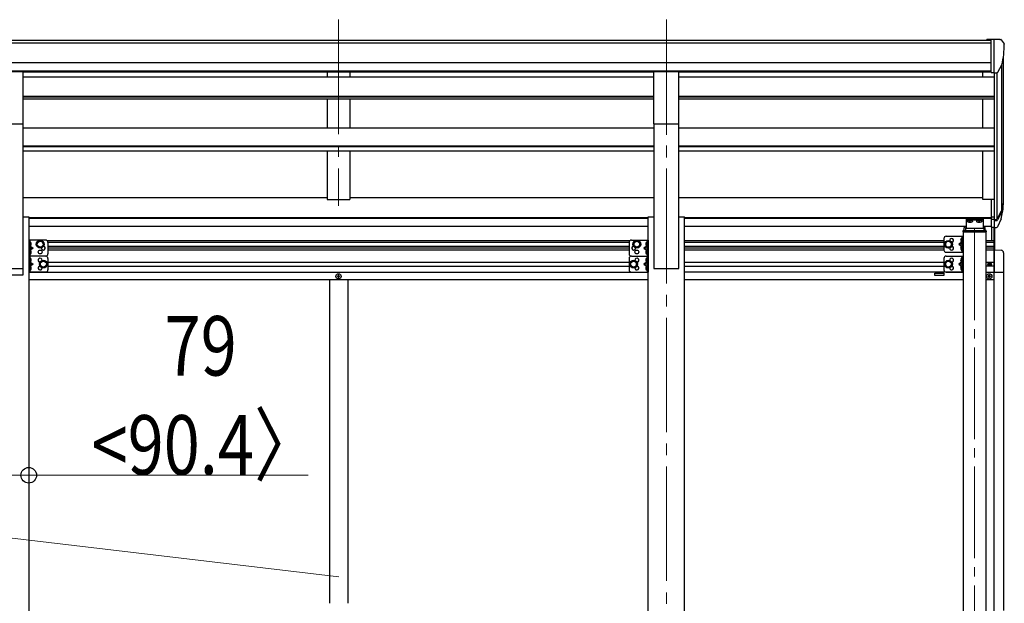
# Model space of a CAD drawing. Units: millimetres. Extents: x 0 to 33640, y 0 to 23760.
# Drawn here: x 8297 to 10447, y 6710 to 7986 of the extents above; entities that cross this region are included whole.
import ezdxf

# ---------------------------------------------------------------- set-up
doc = ezdxf.new("R2010")
doc.units = ezdxf.units.MM
doc.linetypes.add('YCENTER_1', pattern=[13, 10, -1, 1, -1])
doc.linetypes.add('YHIDDEN_1', pattern=[4, 3, -1])
for name, color, linetype, lineweight in [('YKK_12', 2, 'Continuous', 13), ('YKK_13', 4, 'Continuous', 30), ('YKK_A1', 4, 'Continuous', 30), ('YKK_D', 6, 'Continuous', 13)]:
    doc.layers.add(name, color=color, linetype=linetype, lineweight=lineweight)
doc.styles.add('text-b', font='extslim2.shx', dxfattribs={"width": 0.8, "bigfont": 'extfont2.shx'})

msp = doc.modelspace()

# ---------------------------------------------------------------- linework, layer by layer
at = {"layer": 'YKK_12', "linetype": 'YCENTER_1', "ltscale": 25}
for p, q in [((8992.8, 7985.6), (8992.8, 7578.8)), ((9708.8, 7985.6), (9708.8, 7578.8)), ((9708.8, 7984.1), (9708.8, 5006.7))]:
    msp.add_line(p, q, dxfattribs=at)
at = {"layer": 'YKK_12', "linetype": 'YCENTER_1', "ltscale": 20}
msp.add_line((10381.8, 7529), (10381.8, 5318.3), dxfattribs=at)
at = {"layer": 'YKK_13', "linetype": 'Continuous', "ltscale": 0.5}
for p, q in [((10418.3, 7942.2), (10408.3, 7942.1)), ((10408.3, 7940.6), (10408.3, 7942.1)), ((10418.3, 7870.2), (10418.3, 7942.2)), ((10436.8, 7942.2), (10418.3, 7942.2)), ((10424.8, 7869.2), (10424.8, 7942.2)), ((10436.8, 7942.2), (10439.1, 7942.1)), ((10439.9, 7941.7), (10444, 7935.9)), ((10446.8, 7932.9), (10446.8, 7932.2)), ((10418.3, 7870.2), (10424.8, 7870.2)), ((10432.4, 7871.1), (10441.7, 7887.1)), ((10424.8, 7869.2), (10430, 7869.6)), ((10412.8, 7451.1), (10412.8, 7451.9)), ((10412.8, 7451.9), (10413.6, 7451.9)), ((10413.6, 7451.1), (10412.8, 7451.1)), ((10414.4, 7452.7), (10414.4, 7453.5)), ((10414.4, 7453.5), (10415.2, 7453.5)), ((10414.4, 7449.4), (10414.4, 7450.3)), ((10415.2, 7449.4), (10414.4, 7449.4)), ((10415.2, 7453.5), (10415.2, 7452.7)), ((10415.2, 7450.3), (10415.2, 7449.4)), ((10416, 7451.9), (10416.9, 7451.9)), ((10416.9, 7451.1), (10416, 7451.1)), ((10416.9, 7451.9), (10416.9, 7451.1)), ((8990.3, 7425), (8990.3, 7424)), ((8991.3, 7425), (8990.3, 7425)), ((8990.3, 7424), (8991.3, 7424)), ((8993.3, 7427), (8992.3, 7427)), ((8992.3, 7427), (8992.3, 7426)), ((8992.3, 7423), (8992.3, 7422)), ((8992.3, 7422), (8993.3, 7422)), ((8993.3, 7426), (8993.3, 7427)), ((8993.3, 7422), (8993.3, 7423)), ((8995.3, 7425), (8994.3, 7425)), ((8994.3, 7424), (8995.3, 7424)), ((8995.3, 7424), (8995.3, 7425)), ((10411.3, 7424), (10411.3, 7425)), ((10411.3, 7425), (10412.3, 7425)), ((10412.3, 7424), (10411.3, 7424)), ((10413.3, 7426), (10413.3, 7427)), ((10413.3, 7427), (10414.3, 7427)), ((10413.3, 7422), (10413.3, 7423)), ((10414.3, 7422), (10413.3, 7422)), ((10414.3, 7427), (10414.3, 7426)), ((10414.3, 7423), (10414.3, 7422)), ((10415.3, 7425), (10416.3, 7425)), ((10416.3, 7424), (10415.3, 7424)), ((10416.3, 7425), (10416.3, 7424))]:
    msp.add_line(p, q, dxfattribs=at)
at = {"layer": 'YKK_13', "ltscale": 20}
for p, q in [((8249.3, 7872.4), (8304.3, 7872.4)), ((8304.3, 7758.2), (8304.3, 7872.4)), ((9681.3, 7872.4), (9736.3, 7872.4)), ((9681.3, 7758.2), (9681.3, 7872.4)), ((9736.3, 7758.2), (9736.3, 7872.4)), ((8249.3, 7758.2), (8304.3, 7758.2)), ((9681.3, 7758.2), (9736.3, 7758.2)), ((10363.3, 7550.1), (10400.3, 7550.1)), ((10363.3, 7550.1), (10363.3, 7530.8)), ((10400.3, 7547.6), (10363.3, 7547.6)), ((10400.3, 7550.1), (10400.3, 7530.8)), ((10359.3, 7525.1), (10359.3, 7530.7)), ((10363.3, 7533.3), (10361.8, 7533.3)), ((10361.8, 7530.8), (10361.8, 7525.1)), ((10363.3, 7530.8), (10361.8, 7530.8)), ((10401.8, 7528.9), (10361.8, 7528.9)), ((10401.8, 7533.3), (10400.3, 7533.3)), ((10401.8, 7530.8), (10400.3, 7530.8)), ((10401.8, 7530.8), (10401.8, 7525.1)), ((10404.3, 7530.7), (10404.3, 7525.1))]:
    msp.add_line(p, q, dxfattribs=at)
at = {"layer": 'YKK_13'}
for p, q in [((10418.3, 7593.3), (10418.3, 7532.2)), ((10418.3, 7593.3), (10424.8, 7593.3)), ((10424.8, 7593.3), (10424.8, 7531.4)), ((10418.3, 7555), (10424.8, 7555)), ((10418.3, 7549.6), (10424.8, 7549.6)), ((10424.8, 7548.6), (10429.9, 7548.6)), ((10431.2, 7549.3), (10441, 7567.7)), ((10442.4, 7567.2), (10432.2, 7548.1)), ((10439.8, 7550.4), (10432.2, 7532.9)), ((10418.3, 7532.2), (10424.8, 7532.2)), ((10424.8, 7546.6), (10429.6, 7546.6)), ((10424.8, 7531.4), (10429.6, 7531.4))]:
    msp.add_line(p, q, dxfattribs=at)
at = {"layer": 'YKK_13', "linetype": 'Continuous', "ltscale": 20}
for p, q in [((10365.9, 7545.2), (10365.9, 7544.7)), ((10369.4, 7543), (10369.4, 7543.3)), ((10371.3, 7543.6), (10371.3, 7543.3)), ((10372.3, 7543.6), (10372.3, 7543.3)), ((10374.3, 7543.3), (10374.3, 7543)), ((10377.7, 7545.2), (10377.7, 7544.7)), ((10385.9, 7545.2), (10385.9, 7544.7)), ((10389.4, 7543), (10389.4, 7543.3)), ((10391.3, 7543.6), (10391.3, 7543.3)), ((10392.3, 7543.6), (10392.3, 7543.3)), ((10394.3, 7543.3), (10394.3, 7543)), ((10397.7, 7545.2), (10397.7, 7544.7)), ((10419.3, 7502.9), (10419.3, 7532.2)), ((10424.8, 7482.4), (10424.8, 7531.4)), ((10426.3, 7482.3), (10426.3, 7531.4)), ((10314.8, 7507.2), (10314.8, 7482.2)), ((10319.8, 7512.2), (10356.8, 7512.2)), ((10354.3, 7512.2), (10354.3, 7477.2)), ((10356.3, 7523.6), (10356.3, 7522.1)), ((10356.3, 7522.1), (10407.3, 7522.1)), ((10356.8, 7512.2), (10356.8, 7477.2)), ((10357.8, 7525.1), (10405.8, 7525.1)), ((10407.3, 7523.6), (10407.3, 7522.1)), ((8316.3, 7503.9), (8316.3, 7468.9)), ((8353.3, 7503.9), (8316.3, 7503.9)), ((8318.8, 7503.9), (8318.8, 7468.9)), ((8318.8, 7491.4), (8325.8, 7486.4)), ((8325.8, 7486.4), (8318.8, 7481.4)), ((8318.8, 7486.4), (8325.8, 7486.4)), ((8334.8, 7498.6), (8341.3, 7502.4)), ((8334.8, 7491.1), (8334.8, 7498.6)), ((8341.3, 7487.4), (8334.8, 7491.1)), ((8341.3, 7502.4), (8347.8, 7498.6)), ((8347.8, 7491.1), (8341.3, 7487.4)), ((8347.8, 7498.6), (8347.8, 7491.1)), ((8358.3, 7498.9), (8358.3, 7473.9)), ((9627.3, 7498.9), (9627.3, 7473.9)), ((9632.3, 7503.9), (9669.3, 7503.9)), ((9644.3, 7502.4), (9637.8, 7498.6)), ((9637.8, 7498.6), (9637.8, 7491.1)), ((9637.8, 7491.1), (9644.3, 7487.4)), ((9650.8, 7498.6), (9644.3, 7502.4)), ((9644.3, 7487.4), (9650.8, 7491.1)), ((9650.8, 7491.1), (9650.8, 7498.6)), ((9666.8, 7491.4), (9659.8, 7486.4)), ((9659.8, 7486.4), (9666.8, 7481.4)), ((9666.8, 7486.4), (9659.8, 7486.4)), ((9666.8, 7503.9), (9666.8, 7468.9)), ((9669.3, 7503.9), (9669.3, 7468.9)), ((10324.8, 7502.3), (10318.3, 7498.5)), ((10318.3, 7498.5), (10318.3, 7491)), ((10318.3, 7491), (10324.8, 7487.2)), ((10331.3, 7498.5), (10324.8, 7502.3)), ((10324.8, 7487.2), (10331.3, 7491)), ((10331.3, 7491), (10331.3, 7498.5)), ((10354.3, 7499.7), (10347.3, 7494.7)), ((10347.3, 7494.7), (10354.3, 7489.7)), ((10354.3, 7494.7), (10347.3, 7494.7)), ((8353.3, 7468.9), (8316.3, 7468.9)), ((8316.3, 7468.9), (8316.3, 7433.9)), ((8353.3, 7468.9), (8316.3, 7468.9)), ((8318.8, 7468.9), (8318.8, 7433.9)), ((8358.3, 7463.9), (8358.3, 7438.9)), ((9627.3, 7463.9), (9627.3, 7438.9)), ((9632.3, 7468.9), (9669.3, 7468.9)), ((9632.3, 7468.9), (9669.3, 7468.9)), ((9666.8, 7468.9), (9666.8, 7433.9)), ((9669.3, 7468.9), (9669.3, 7433.9)), ((10314.8, 7463.9), (10314.8, 7438.9)), ((10319.8, 7477.2), (10356.8, 7477.2)), ((10319.8, 7468.9), (10356.8, 7468.9)), ((10354.3, 7468.9), (10354.3, 7433.9)), ((10356.8, 7468.9), (10356.8, 7433.9)), ((10424.8, 7482.4), (10440.1, 7481.6)), ((10424.8, 7482.4), (10424.8, 7433.2)), ((10445.3, 7476.1), (10445.3, 7433.2)), ((8318.8, 7456.4), (8325.8, 7451.4)), ((8325.8, 7451.4), (8318.8, 7446.4)), ((8318.8, 7451.4), (8325.8, 7451.4)), ((8341.8, 7455.1), (8348.3, 7458.9)), ((8341.8, 7447.6), (8341.8, 7455.1)), ((8348.3, 7443.9), (8341.8, 7447.6)), ((8348.3, 7458.9), (8354.8, 7455.1)), ((8354.8, 7447.6), (8348.3, 7443.9)), ((8354.8, 7455.1), (8354.8, 7447.6)), ((9637.3, 7458.9), (9630.8, 7455.1)), ((9630.8, 7455.1), (9630.8, 7447.6)), ((9630.8, 7447.6), (9637.3, 7443.9)), ((9643.8, 7455.1), (9637.3, 7458.9)), ((9637.3, 7443.9), (9643.8, 7447.6)), ((9643.8, 7447.6), (9643.8, 7455.1)), ((9666.8, 7456.4), (9659.8, 7451.4)), ((9659.8, 7451.4), (9666.8, 7446.4)), ((9666.8, 7451.4), (9659.8, 7451.4)), ((10324.8, 7458.9), (10318.3, 7455.1)), ((10318.3, 7455.1), (10318.3, 7447.6)), ((10318.3, 7447.6), (10324.8, 7443.9)), ((10331.3, 7455.1), (10324.8, 7458.9)), ((10324.8, 7443.9), (10331.3, 7447.6)), ((10331.3, 7447.6), (10331.3, 7455.1)), ((10354.3, 7456.4), (10347.3, 7451.4)), ((10347.3, 7451.4), (10354.3, 7446.4)), ((10354.3, 7451.4), (10347.3, 7451.4)), ((8353.3, 7433.9), (8316.3, 7433.9)), ((9632.3, 7433.9), (9669.3, 7433.9)), ((10319.8, 7433.9), (10356.8, 7433.9)), ((10445.3, 7433.2), (10424.8, 7433.2))]:
    msp.add_line(p, q, dxfattribs=at)
at = {"layer": 'YKK_13', "linetype": 'YCENTER_1', "ltscale": 20}
for p, q in [((10371.8, 7544.5), (10371.8, 7541.9)), ((10391.8, 7544.5), (10391.8, 7541.9))]:
    msp.add_line(p, q, dxfattribs=at)
at = {"layer": 'YKK_13', "linetype": 'YHIDDEN_1', "ltscale": 0.5}
for p, q in [((10354.1, 7504.9), (10351.8, 7506)), ((10354.7, 7503.7), (10354.1, 7504.9)), ((8318.4, 7495.4), (8319, 7496.6)), ((8318.4, 7495.4), (8319, 7494.2)), ((8319, 7496.6), (8321.3, 7497.7)), ((8319, 7494.2), (8321.3, 7493.1)), ((9666.6, 7496.6), (9664.3, 7497.7)), ((9666.6, 7494.2), (9664.3, 7493.1)), ((9667.2, 7495.4), (9666.6, 7496.6)), ((9667.2, 7495.4), (9666.6, 7494.2)), ((10354.1, 7502.6), (10351.8, 7501.4)), ((10354.1, 7486.9), (10351.8, 7488)), ((10354.1, 7484.6), (10351.8, 7483.4)), ((10354.7, 7503.7), (10354.1, 7502.6)), ((10354.7, 7485.7), (10354.1, 7486.9)), ((10354.7, 7485.7), (10354.1, 7484.6)), ((8318.4, 7477.4), (8319, 7478.6)), ((8318.4, 7477.4), (8319, 7476.2)), ((8318.4, 7460.4), (8319, 7461.6)), ((8319, 7478.6), (8321.3, 7479.7)), ((8319, 7476.2), (8321.3, 7475.1)), ((8319, 7461.6), (8321.3, 7462.7)), ((9666.6, 7478.6), (9664.3, 7479.7)), ((9666.6, 7476.2), (9664.3, 7475.1)), ((9666.6, 7461.6), (9664.3, 7462.7)), ((9667.2, 7477.4), (9666.6, 7478.6)), ((9667.2, 7477.4), (9666.6, 7476.2)), ((9667.2, 7460.4), (9666.6, 7461.6)), ((10354.1, 7461.6), (10351.8, 7462.7)), ((10354.7, 7460.4), (10354.1, 7461.6)), ((8318.4, 7460.4), (8319, 7459.2)), ((8318.4, 7442.4), (8319, 7443.6)), ((8318.4, 7442.4), (8319, 7441.2)), ((8319, 7459.2), (8321.3, 7458.1)), ((8319, 7443.6), (8321.3, 7444.7)), ((8319, 7441.2), (8321.3, 7440.1)), ((9666.6, 7459.2), (9664.3, 7458.1)), ((9666.6, 7443.6), (9664.3, 7444.7)), ((9666.6, 7441.2), (9664.3, 7440.1)), ((9667.2, 7460.4), (9666.6, 7459.2)), ((9667.2, 7442.4), (9666.6, 7443.6)), ((9667.2, 7442.4), (9666.6, 7441.2)), ((10354.1, 7459.2), (10351.8, 7458.1)), ((10354.1, 7443.6), (10351.8, 7444.7)), ((10354.1, 7441.2), (10351.8, 7440.1)), ((10354.7, 7460.4), (10354.1, 7459.2)), ((10354.7, 7442.4), (10354.1, 7443.6)), ((10354.7, 7442.4), (10354.1, 7441.2))]:
    msp.add_line(p, q, dxfattribs=at)
at = {"layer": 'YKK_13', "linetype": 'Continuous'}
for p, q in [((10353.8, 7507.7), (10353, 7507.6)), ((10353.8, 7499.7), (10353.8, 7507.7)), ((10353.8, 7507.7), (10354.3, 7507.7)), ((10354.3, 7507.7), (10354.3, 7499.8)), ((8319.3, 7499.4), (8318.8, 7499.3)), ((8318.8, 7499.3), (8318.8, 7491.5)), ((8319.3, 7491.4), (8318.8, 7491.5)), ((8319.3, 7491.4), (8319.3, 7499.4)), ((8319.3, 7499.4), (8320.1, 7499.2)), ((8319.3, 7491.4), (8320.1, 7491.5)), ((9666.3, 7499.4), (9665.5, 7499.2)), ((9666.3, 7491.4), (9665.5, 7491.5)), ((9666.3, 7491.4), (9666.3, 7499.4)), ((9666.3, 7499.4), (9666.8, 7499.3)), ((9666.3, 7491.4), (9666.8, 7491.5)), ((9666.8, 7499.3), (9666.8, 7491.5)), ((10353.8, 7499.7), (10353, 7499.9)), ((10353.8, 7489.7), (10353, 7489.6)), ((10353.8, 7499.7), (10354.3, 7499.8)), ((10353.8, 7481.7), (10353.8, 7489.7)), ((10353.8, 7489.7), (10354.3, 7489.7)), ((10354.3, 7489.7), (10354.3, 7481.8)), ((8319.3, 7481.4), (8318.8, 7481.3)), ((8318.8, 7481.3), (8318.8, 7473.5)), ((8319.3, 7473.4), (8318.8, 7473.5)), ((8319.3, 7464.4), (8318.8, 7464.3)), ((8318.8, 7464.3), (8318.8, 7456.5)), ((8319.3, 7473.4), (8319.3, 7481.4)), ((8319.3, 7481.4), (8320.1, 7481.2)), ((8319.3, 7473.4), (8320.1, 7473.5)), ((8319.3, 7456.4), (8319.3, 7464.4)), ((8319.3, 7464.4), (8320.1, 7464.2)), ((9666.3, 7481.4), (9665.5, 7481.2)), ((9666.3, 7473.4), (9665.5, 7473.5)), ((9666.3, 7464.4), (9665.5, 7464.2)), ((9666.3, 7473.4), (9666.3, 7481.4)), ((9666.3, 7481.4), (9666.8, 7481.3)), ((9666.3, 7473.4), (9666.8, 7473.5)), ((9666.3, 7456.4), (9666.3, 7464.4)), ((9666.3, 7464.4), (9666.8, 7464.3)), ((9666.8, 7481.3), (9666.8, 7473.5)), ((9666.8, 7464.3), (9666.8, 7456.5)), ((10353.8, 7481.7), (10353, 7481.9)), ((10353.8, 7464.4), (10353, 7464.2)), ((10353.8, 7481.7), (10354.3, 7481.8)), ((10353.8, 7456.4), (10353.8, 7464.4)), ((10353.8, 7464.4), (10354.3, 7464.3)), ((10354.3, 7464.3), (10354.3, 7456.5)), ((8319.3, 7456.4), (8318.8, 7456.5)), ((8319.3, 7446.4), (8318.8, 7446.3)), ((8318.8, 7446.3), (8318.8, 7438.5)), ((8319.3, 7456.4), (8320.1, 7456.5)), ((8319.3, 7438.4), (8319.3, 7446.4)), ((8319.3, 7446.4), (8320.1, 7446.2)), ((9666.3, 7456.4), (9665.5, 7456.5)), ((9666.3, 7446.4), (9665.5, 7446.2)), ((9666.3, 7456.4), (9666.8, 7456.5)), ((9666.3, 7438.4), (9666.3, 7446.4)), ((9666.3, 7446.4), (9666.8, 7446.3)), ((9666.8, 7446.3), (9666.8, 7438.5)), ((10353.8, 7456.4), (10353, 7456.5)), ((10353.8, 7446.4), (10353, 7446.2)), ((10353.8, 7456.4), (10354.3, 7456.5)), ((10353.8, 7438.4), (10353.8, 7446.4)), ((10353.8, 7446.4), (10354.3, 7446.3)), ((10354.3, 7446.3), (10354.3, 7438.5)), ((8319.3, 7438.4), (8318.8, 7438.5)), ((8319.3, 7438.4), (8320.1, 7438.5)), ((9666.3, 7438.4), (9665.5, 7438.5)), ((9666.3, 7438.4), (9666.8, 7438.5)), ((10353.8, 7438.4), (10353, 7438.5)), ((10353.8, 7438.4), (10354.3, 7438.5))]:
    msp.add_line(p, q, dxfattribs=at)
at = {"layer": 'YKK_13', "linetype": 'Continuous', "ltscale": 20}
for centre, radius in [((8341.3, 7494.9), 8.5), ((8341.3, 7494.9), 7.5), ((8341.3, 7494.9), 6.5), ((9644.3, 7494.9), 8.5), ((9644.3, 7494.9), 7.5), ((9644.3, 7494.9), 6.5), ((10324.8, 7494.7), 8.5), ((10324.8, 7494.7), 7.5), ((10324.8, 7494.7), 6.5), ((8341.3, 7477.9), 4.25), ((9644.3, 7477.9), 4.25), ((8348.3, 7451.4), 8.5), ((8348.3, 7451.4), 7.5), ((8348.3, 7451.4), 6.5), ((9637.3, 7451.4), 8.5), ((9637.3, 7451.4), 7.5), ((9637.3, 7451.4), 6.5), ((10324.8, 7451.4), 8.5), ((10324.8, 7451.4), 7.5), ((10324.8, 7451.4), 6.5)]:
    msp.add_circle(centre, radius, dxfattribs=at)
at = {"layer": 'YKK_13', "linetype": 'Continuous', "ltscale": 0.5}
for centre, radius in [((10414.8, 7451.5), 3.75), ((8992.8, 7424.5), 5.9), ((10413.8, 7424.5), 5.9)]:
    msp.add_circle(centre, radius, dxfattribs=at)
for centre, radius, start, end in [((10439.1, 7941.1), 1, 35, 86.5), ((10443.8, 7932.9), 3, 0, 87), ((10244.8, 7932.2), 202, 347.0974, 0), ((10429.8, 7872.6), 3, 273.5, 330), ((10319.8, 7507.2), 5, 90, 180), ((10331.8, 7503.2), 4.25, 274.7608, 186.2943), ((10357.8, 7523.6), 1.5, 90, 180), ((10405.8, 7523.6), 1.5, 0, 90), ((8348.3, 7486.4), 4.25, 173.7057, 85.2392), ((8353.3, 7498.9), 5, 0, 90), ((9632.3, 7498.9), 5, 90, 180), ((9637.3, 7486.4), 4.25, 94.7608, 6.2943), ((10331.8, 7486.2), 4.25, 173.7057, 85.2392), ((8341.3, 7459.9), 4.25, 353.7057, 265.2392), ((8353.3, 7473.9), 5, 270, 0), ((8353.3, 7463.9), 5, 0, 90), ((9632.3, 7473.9), 5, 180, 270), ((9632.3, 7463.9), 5, 90, 180), ((9644.3, 7459.9), 4.25, 274.7608, 186.2943), ((10319.8, 7482.2), 5, 180, 270), ((10319.8, 7463.9), 5, 90, 180), ((10331.8, 7459.9), 4.25, 274.7608, 186.2943), ((10439.8, 7476.1), 5.5, 0, 87), ((8341.3, 7442.9), 4.25, 94.7608, 6.2943), ((9644.3, 7442.9), 4.25, 173.7057, 85.2392), ((10331.8, 7442.9), 4.25, 173.7057, 85.2392), ((10413.6, 7452.7), 0.82, 270, 0), ((10413.6, 7450.3), 0.82, 0, 90), ((10416, 7452.7), 0.82, 180, 270), ((10416, 7450.3), 0.82, 90, 180), ((8353.3, 7438.9), 5, 270, 0), ((8991.3, 7426), 1, 270, 0), ((8991.3, 7423), 1, 0, 90), ((8994.3, 7426), 1, 180, 270), ((8994.3, 7423), 1, 90, 180), ((9632.3, 7438.9), 5, 180, 270), ((10319.8, 7438.9), 5, 180, 270), ((10412.3, 7426), 1, 270, 0), ((10412.3, 7423), 1, 0, 90), ((10415.3, 7426), 1, 180, 270), ((10415.3, 7423), 1, 90, 180)]:
    msp.add_arc(centre, radius, start, end, dxfattribs=at)
at = {"layer": 'YKK_13'}
for centre, radius, start, end in [((10356.9, 7593.7), 88.1, 342.7893, 2.7761), ((10356.1, 7589.4), 89.1, 345.5881, 5.5042), ((10311.6, 7586.5), 133.2, 344.287, 356.7201), ((10429.6, 7549.6), 3, 270, 330), ((10429.9, 7550.1), 1.5, 270, 330), ((10429.6, 7534.4), 3, 270, 330)]:
    msp.add_arc(centre, radius, start, end, dxfattribs=at)
at = {"layer": 'YKK_13', "linetype": 'Continuous'}
for centre, radius, start, end in [((10357.9, 7503.7), 6.5, 147.9441, 212.0559), ((10353.2, 7506.7), 0.9, 100, 147.9441), ((8319.9, 7498.3), 0.9, 32.0559, 80), ((8319.9, 7492.4), 0.9, 280, 327.9441), ((8315.2, 7495.4), 6.5, 327.9441, 32.0559), ((9670.4, 7495.4), 6.5, 147.9441, 212.0559), ((9665.7, 7498.3), 0.9, 100, 147.9441), ((9665.7, 7492.4), 0.9, 212.0559, 260), ((10357.9, 7485.7), 6.5, 147.9441, 212.0559), ((10353.2, 7500.8), 0.9, 212.0559, 260), ((10353.2, 7488.7), 0.9, 100, 147.9441), ((8319.9, 7480.3), 0.9, 32.0559, 80), ((8319.9, 7474.4), 0.9, 280, 327.9441), ((8319.9, 7463.3), 0.9, 32.0559, 80), ((8315.2, 7477.4), 6.5, 327.9441, 32.0559), ((8315.2, 7460.4), 6.5, 327.9441, 32.0559), ((9670.4, 7477.4), 6.5, 147.9441, 212.0559), ((9670.4, 7460.4), 6.5, 147.9441, 212.0559), ((9665.7, 7480.3), 0.9, 100, 147.9441), ((9665.7, 7474.4), 0.9, 212.0559, 260), ((9665.7, 7463.3), 0.9, 100, 147.9441), ((10357.9, 7460.4), 6.5, 147.9441, 212.0559), ((10353.2, 7482.8), 0.9, 212.0559, 260), ((10353.2, 7463.3), 0.9, 100, 147.9441), ((8319.9, 7457.4), 0.9, 280, 327.9441), ((8319.9, 7445.3), 0.9, 32.0559, 80), ((8315.2, 7442.4), 6.5, 327.9441, 32.0559), ((9670.4, 7442.4), 6.5, 147.9441, 212.0559), ((9665.7, 7457.4), 0.9, 212.0559, 260), ((9665.7, 7445.3), 0.9, 100, 147.9441), ((10357.9, 7442.4), 6.5, 147.9441, 212.0559), ((10353.2, 7457.4), 0.9, 212.0559, 260), ((10353.2, 7445.3), 0.9, 100, 147.9441), ((8319.9, 7439.4), 0.9, 280, 327.9441), ((9665.7, 7439.4), 0.9, 212.0559, 260), ((10353.2, 7439.4), 0.9, 212.0559, 260)]:
    msp.add_arc(centre, radius, start, end, dxfattribs=at)
at = {"layer": 'YKK_13', "linetype": 'Continuous', "ltscale": 0.5}
for centre, major_axis, ratio, start_param, end_param in [((10361.8, 7530.7), (0, 2.57), 0.97237, 0, 1.570796), ((10371.8, 7545.2), (-5.9, 0), 0.342073, 3.141593, 6.283185), ((10371.8, 7550.5), (8.02, 0), 0.939674, 4.401836, 4.527995), ((10371.8, 7550.1), (8.02, 0), 0.939674, 4.401836, 4.527995), ((10371.8, 7551.2), (-8.02, 0), 0.939674, 1.509641, 1.631951), ((10371.8, 7550.5), (-8.02, 0), 0.939674, 1.755191, 1.881349), ((10371.8, 7550.1), (-8.02, 0), 0.939674, 1.755191, 1.881349), ((10391.8, 7545.2), (-5.9, 0), 0.342073, 3.141593, 6.283185), ((10391.8, 7550.5), (8.02, 0), 0.939674, 4.401836, 4.527995), ((10391.8, 7550.1), (8.02, 0), 0.939674, 4.401836, 4.527995), ((10391.8, 7551.2), (-8.02, 0), 0.939674, 1.509641, 1.631951), ((10391.8, 7550.5), (-8.02, 0), 0.939674, 1.755191, 1.881349), ((10391.8, 7550.1), (-8.02, 0), 0.939674, 1.755191, 1.881349)]:
    msp.add_ellipse(centre, major_axis=major_axis, ratio=ratio, start_param=start_param, end_param=end_param, dxfattribs=at)
for centre in [(10371.8, 7544.7), (10391.8, 7544.7)]:
    msp.add_ellipse(centre, major_axis=(-5.9, 0), ratio=0.342073, dxfattribs=at)
at = {"layer": 'YKK_13', "linetype": 'Continuous', "ltscale": 0.5, "extrusion": (0, 0, -1)}
msp.add_ellipse((10401.8, 7530.7), major_axis=(0, 2.57), ratio=0.97237, start_param=0, end_param=1.570796, dxfattribs=at)
at = {"layer": 'YKK_13', "linetype": 'Continuous', "ltscale": 0.5}
for points, knots in [([(10371.3, 7543.3), (10371.3, 7543.3), (10371.3, 7543.2), (10371.2, 7543.2), (10371.1, 7543.1), (10371, 7543.1), (10370.9, 7543.1), (10370.7, 7543), (10370.5, 7543), (10370.4, 7543.1), (10370.3, 7543.1)], [0, 0, 0, 0, 0.066996, 0.14845, 0.252613, 0.381051, 0.531954, 0.701725, 0.885691, 1.078483, 1.078483, 1.078483, 1.078483]), ([(10373.3, 7543.1), (10373.2, 7543.1), (10373.1, 7543), (10372.9, 7543), (10372.7, 7543.1), (10372.6, 7543.1), (10372.5, 7543.1), (10372.4, 7543.2), (10372.3, 7543.2), (10372.3, 7543.3), (10372.3, 7543.3)], [0, 0, 0, 0, 0.192792, 0.376758, 0.546528, 0.69743, 0.825867, 0.930028, 1.011481, 1.078477, 1.078477, 1.078477, 1.078477]), ([(10391.3, 7543.3), (10391.3, 7543.3), (10391.3, 7543.2), (10391.2, 7543.2), (10391.1, 7543.1), (10391, 7543.1), (10390.9, 7543.1), (10390.7, 7543), (10390.5, 7543), (10390.4, 7543.1), (10390.3, 7543.1)], [0, 0, 0, 0, 0.066996, 0.14845, 0.252613, 0.381051, 0.531954, 0.701725, 0.885691, 1.078483, 1.078483, 1.078483, 1.078483]), ([(10393.3, 7543.1), (10393.2, 7543.1), (10393.1, 7543), (10392.9, 7543), (10392.7, 7543.1), (10392.6, 7543.1), (10392.5, 7543.1), (10392.4, 7543.2), (10392.3, 7543.2), (10392.3, 7543.3), (10392.3, 7543.3)], [0, 0, 0, 0, 0.192792, 0.376758, 0.546528, 0.69743, 0.825867, 0.930028, 1.011481, 1.078477, 1.078477, 1.078477, 1.078477])]:
    msp.add_open_spline(points, degree=3, knots=knots, dxfattribs=at)
at = {"layer": 'YKK_A1'}
for p, q in [((7567.3, 7940.6), (10418.3, 7940.6)), ((7567.3, 7935.3), (10418.3, 7935.3)), ((7567.3, 7891.7), (10418.3, 7891.7)), ((10444.8, 7591.1), (10444.8, 7903.9)), ((7567.3, 7874.1), (10418.3, 7874.1)), ((8304.3, 7871.7), (9681.3, 7871.7)), ((9736.3, 7871.7), (10418.3, 7871.7)), ((10399.8, 7860.4), (10399.8, 7871.7)), ((10440.5, 7885.1), (10440.5, 7566.8)), ((10424.8, 7869.2), (10424.8, 7593.3)), ((10430.8, 7869.7), (10430.8, 7548.8)), ((10399.8, 7749.1), (10399.8, 7812.8)), ((10399.8, 7592.4), (10399.8, 7698.9)), ((10418.3, 7592.4), (10399.8, 7592.4)), ((10406.8, 7456), (10424.8, 7456)), ((10424.8, 7447), (10406.8, 7447)), ((10294.8, 7431.5), (10314.8, 7431.5)), ((10294.8, 7426.5), (10294.8, 7431.5)), ((10314.8, 7426.5), (10294.8, 7426.5)), ((10314.8, 7431.5), (10314.8, 7426.5)), ((10406.8, 7433.5), (10424.8, 7433.5)), ((10406.8, 7418), (10424.8, 7418))]:
    msp.add_line(p, q, dxfattribs=at)
at = {"layer": 'YKK_A1', "ltscale": 25}
for p, q in [((8967.8, 7871.6), (8967.8, 7860.4)), ((9017.8, 7871.6), (9017.8, 7860.4)), ((8304.3, 7860.4), (9681.3, 7860.4)), ((9736.3, 7860.4), (10424.8, 7860.4)), ((8304.3, 7818.5), (9681.3, 7818.5)), ((8304.3, 7817), (9681.3, 7817)), ((8304.3, 7812.8), (9681.3, 7812.8)), ((8967.8, 7812.8), (8967.8, 7749.1)), ((9017.8, 7812.8), (9017.8, 7749.1)), ((9736.3, 7818.5), (10424.8, 7818.5)), ((9736.3, 7817), (10424.8, 7817)), ((9736.3, 7812.8), (10424.8, 7812.8)), ((8304.3, 7749.1), (9681.3, 7749.1)), ((8304.3, 7428), (8304.3, 7744.8)), ((9736.3, 7749.1), (10424.8, 7749.1)), ((8304.3, 7709.6), (9681.3, 7709.6)), ((8304.3, 7708.2), (9681.3, 7708.2)), ((8304.3, 7698.9), (9681.3, 7698.9)), ((8967.8, 7698.9), (8967.8, 7592.4)), ((9017.8, 7698.9), (9017.8, 7592.4)), ((9736.3, 7709.6), (10424.8, 7709.6)), ((9736.3, 7708.2), (10424.8, 7708.2)), ((9736.3, 7698.9), (10424.8, 7698.9)), ((8304.3, 7597.2), (8967.8, 7597.2)), ((8967.8, 7592.4), (9017.8, 7592.4)), ((9017.8, 7597.2), (9681.3, 7597.2)), ((9736.3, 7597.2), (10399.8, 7597.2)), ((8316.3, 7553.2), (9669.3, 7553.2)), ((8316.3, 7551.8), (9669.3, 7551.8)), ((9748.3, 7553.2), (10418.3, 7553.2)), ((9748.3, 7551.8), (10418.3, 7551.8)), ((8316.3, 7534.4), (9669.3, 7534.4)), ((9748.3, 7534.4), (10363.3, 7534.4)), ((10400.3, 7534.4), (10418.3, 7534.4)), ((8249.3, 7428), (8304.3, 7428))]:
    msp.add_line(p, q, dxfattribs=at)
at = {"layer": 'YKK_A1', "ltscale": 20}
for p, q in [((8304.3, 7441.9), (8304.3, 7758.7)), ((9681.3, 7758.7), (9681.3, 7441.9)), ((9736.3, 7441.9), (9736.3, 7758.7)), ((8304.3, 7554.4), (8316.3, 7554.4)), ((8316.3, 7554.4), (8316.3, 5078)), ((9669.3, 5078), (9669.3, 7554.4)), ((9669.3, 7554.4), (9681.3, 7554.4)), ((9736.3, 7554.4), (9748.3, 7554.4)), ((9748.3, 5078), (9748.3, 7554.4)), ((8249.3, 7441.9), (8304.3, 7441.9)), ((9681.3, 7441.9), (9736.3, 7441.9))]:
    msp.add_line(p, q, dxfattribs=at)
at = {"layer": 'YKK_A1', "linetype": 'Continuous', "ltscale": 20}
for p, q in [((10356.8, 7522.1), (10356.8, 5378)), ((10406.8, 7522.1), (10406.8, 5378)), ((8356.3, 7502.9), (9629.3, 7502.9)), ((8358.3, 7499.4), (9627.3, 7499.4)), ((8358.3, 7490.4), (9627.3, 7490.4)), ((8358.3, 7486.9), (9627.3, 7486.9)), ((9748.1, 7502.9), (10314.8, 7502.9)), ((9748.1, 7499.4), (10314.8, 7499.4)), ((9748.1, 7490.4), (10314.8, 7490.4)), ((9748.1, 7486.9), (10314.8, 7486.9)), ((10406.8, 7502.9), (10424.8, 7502.9)), ((10406.8, 7499.4), (10424.8, 7499.4)), ((10406.8, 7490.4), (10424.8, 7490.4)), ((10406.8, 7486.9), (10424.8, 7486.9)), ((9627.3, 7481.9), (8358.3, 7481.9)), ((10314.8, 7481.9), (9748.1, 7481.9)), ((10424.8, 7481.9), (10406.8, 7481.9)), ((10424.8, 5808.4), (10424.8, 7482.4)), ((8358.3, 7456), (9627.3, 7456)), ((8358.3, 7447), (9627.3, 7447)), ((9748.3, 7456), (10314.8, 7456)), ((9748.3, 7447), (10314.8, 7447)), ((8316.3, 7433.5), (9669.3, 7433.5)), ((10356.8, 7433.5), (9748.3, 7433.5)), ((10444.8, 7433.2), (10444.8, 6694.4)), ((8316.3, 7418), (9669.3, 7418)), ((8972.8, 7418), (8972.8, 6710.4)), ((9012.8, 7418), (9012.8, 6710.4)), ((9748.3, 7418), (10356.8, 7418))]:
    msp.add_line(p, q, dxfattribs=at)
at = {"layer": 'YKK_D', "ltscale": 25}
for p, q in [((8237.3, 6990), (8316.3, 6990)), ((8316.3, 6988.9), (8316.3, 6991)), ((8316.3, 6990), (8926.4, 6990))]:
    msp.add_line(p, q, dxfattribs=at)
at = {"layer": 'YKK_D'}
msp.add_line((8993.4, 6768), (7394.5, 6957.1), dxfattribs=at)
at = {"layer": 'YKK_D', "linetype": 'ByBlock', "lineweight": -2}
msp.add_circle((8316.3, 6990), 17, dxfattribs=at)

# ---------------------------------------------------------------- texts
at = {"layer": 'YKK_D', "style": 'text-b', "width": 0.8}
for s, p in [('79', (8613.1, 7207.9)), ('<90.4〉', (8453.6, 6991.3))]:
    msp.add_text(s, height=130, dxfattribs=at).set_placement(p)

doc.saveas('drawing.dxf')
